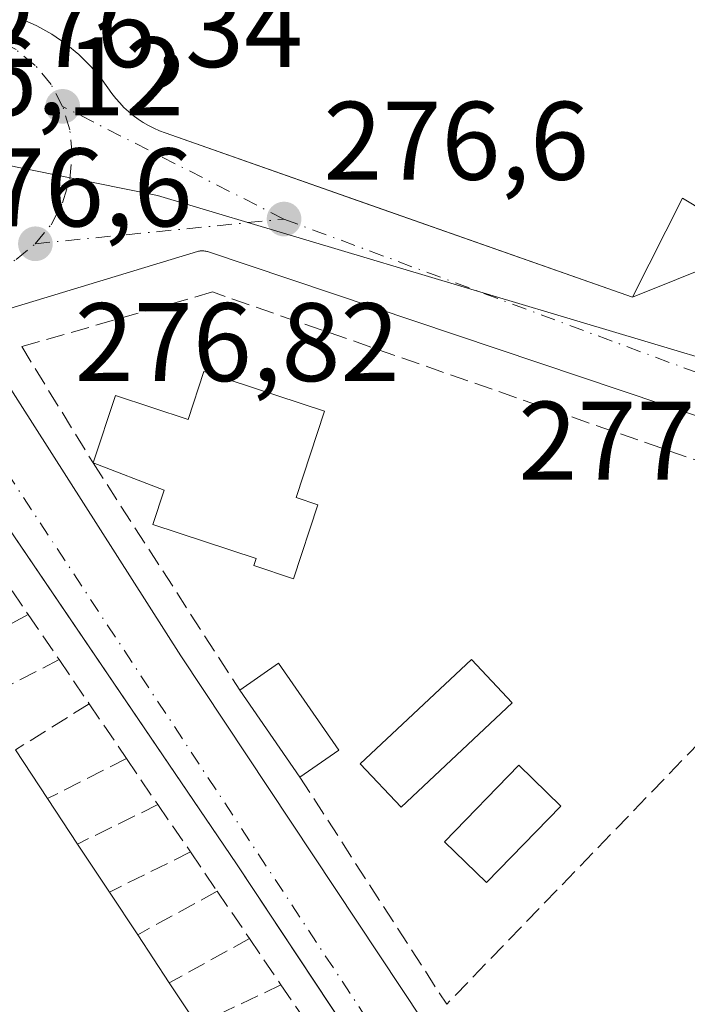
# Model space of a CAD drawing. Units: metres. Extents: x 615524 to 619022, y 4653040 to 4655411.
# Drawn here: x 617349 to 617409, y 4653996 to 4654084 of the extents above; entities that cross this region are included whole.
import ezdxf

# ---------------------------------------------------------------- set-up
doc = ezdxf.new("R2010")
doc.units = ezdxf.units.M
doc.header["$MEASUREMENT"] = 0
doc.linetypes.add('DGN Style 3', pattern=[2.307223458686699, 1.648016756204785, -0.6592067024819142])
doc.linetypes.add('DGN Style 4', pattern=[2.6384748266838614, 1.318413404963828, -0.6592067024819142, 0.001648016756204785, -0.6592067024819142])
for name, color, linetype, lineweight in [('Edificación Cxs', 1, 'Continuous', 13), ('Edificación ligera Cxs', 1, 'Continuous', 0), ('Elemento construido', 1, 'Continuous', 0), ('Huerta CxS', 92, 'Continuous', 0), ('Muro lineal', 1, 'DGN Style 3', 13), ('Núcleo urbano CxS', 7, 'Continuous', 0), ('Parque-jardín CxS', 135, 'Continuous', 0), ('Piscina CxS', 4, 'Continuous', 0), ('Punto de cota en terreno', 7, 'Continuous', 0), ('Rótulo de punto de cota en terreno', 7, 'Continuous', 0), ('Vegetación y arbolados urbanos CxS', 151, 'Continuous', 0), ('Vía urbana Cxs', 4, 'Continuous', 0), ('Vía urbana eje', 4, 'DGN Style 4', 0)]:
    doc.layers.add(name, color=color, linetype=linetype, lineweight=lineweight)
doc.styles.add('Style-Arial', font='txt')

# ---------------------------------------------------------------- blocks, each defined once
blk = doc.blocks.new('5PATER')
at = {"layer": 'Huerta CxS', "linetype": 'Continuous', "lineweight": 0}
h = blk.add_hatch(color=51, dxfattribs=at)
edge = h.paths.add_edge_path()
edge.add_ellipse((0, 0), major_axis=(-0.1095731443231308, -0.1110710700762829), ratio=0.9994222409660322, start_angle=0, end_angle=360)
blk = doc.blocks.new('*U33')
at = {"layer": 'Vía urbana Cxs', "color": 4, "linetype": 'Continuous', "lineweight": 0}
for points in [[(617348.8101000005, 4654084.0101, 276.3821000000025), (617350.2100999998, 4654083.390100001, 276.4526999999944), (617351.5401, 4654082.640100001, 276.3484000000026), (617352.8101000005, 4654081.780099999, 276.3545000000013), (617353.9901000002, 4654080.800100001, 276.3880999999965), (617355.0800999999, 4654079.720100001, 276.4217999999965), (617356.0701000001, 4654078.550100001, 276.4551999999967), (617356.9501, 4654077.300100001, 276.4878999999929), (617357.2901, 4654076.870100001, 276.4998999999953), (617357.6501000002, 4654076.460100001, 276.5093999999954), (617358.0301000001, 4654076.0701, 276.5161999999983), (617358.4301000005, 4654075.700099999, 276.523000000001), (617358.8601000002, 4654075.350099999, 276.5296999999992), (617359.3000999996, 4654075.020099999, 276.5362000000023), (617359.7500999998, 4654074.720100001, 276.5424000000057), (617360.2301000003, 4654074.450099999, 276.5488000000041), (617360.7100999998, 4654074.190099999, 276.5546999999933), (617361.2100999998, 4654073.970100001, 276.5608999999968), (617361.7200999996, 4654073.770099999, 276.5669999999955), (617379.0527999997, 4654067.684, 279.1941999999981), (617403.6700999998, 4654059.040100001, 276.8512000000046), (617408.1569999997, 4654067.906400001, 283.0688999999985), (617412.3903999999, 4654065.366400001, 281.9824999999983)], [(617451.1201, 4654034.360099999, 277.9780000000028), (617365.5401, 4654063.120100001, 277.4704000000056), (617365.4600999998, 4654063.140100001, 277.4657000000007), (617365.3800999997, 4654063.1601, 277.4609000000055), (617365.3000999996, 4654063.170100001, 277.4569999999949), (617365.2100999998, 4654063.1801, 277.4526999999944), (617365.1300999997, 4654063.190099999, 277.4487999999984), (617365.0500999996, 4654063.190099999, 277.4458000000013), (617364.9700999996, 4654063.1801, 277.4437999999937), (617364.8800999997, 4654063.1801, 277.440499999997), (617364.8000999996, 4654063.1601, 277.4397000000026), (617364.7200999996, 4654063.1501, 277.4379000000045), (617364.6401000004, 4654063.120100001, 277.4382999999943), (617346.7600999996, 4654057.700099999, 277.4311000000016), (617346.3901000004, 4654057.5701, 277.3944999999949), (617346.0401, 4654057.380100001, 277.3926000000066), (617343.8754000004, 4654057.050200001, 277.0924999999988), (617341.6859999998, 4654057.012399999, 276.8047999999981), (617335.5401, 4654054.370100001, 276.7287000000069), (617333.4600999998, 4654055.090100001, 276.6652999999933), (617331.2500999998, 4654055.120100001, 276.6343999999954), (617327.7301000003, 4654054.390100001, 276.607799999998), (617306.5500999996, 4654048.3101, 276.8733999999968), (617281.9501, 4654039.3687, 277.229800000001)]]:
    blk.add_polyline3d(points, dxfattribs=at)

msp = doc.modelspace()

# ---------------------------------------------------------------- linework, layer by layer
at = {"layer": 'Edificación Cxs', "color": 1, "linetype": 'Continuous', "lineweight": 13, "elevation": 283.5415999999969, "flags": 128}
msp.add_lwpolyline([(617376.0301000001, 4654048.800100001), (617373.4801000003, 4654041.030099999), (617375.4401000004, 4654040.370100001), (617373.2600999996, 4654033.7401), (617369.6901000004, 4654034.9301), (617369.8901000004, 4654035.550100001), (617360.6300999997, 4654038.600099999), (617361.6401000004, 4654041.710100001), (617355.2600999996, 4654044.140100001), (617357.2600999996, 4654050.210100001), (617363.8000999996, 4654048.050100001), (617365.2100999998, 4654052.350099999)], close=True, dxfattribs=at)
at = {"layer": 'Edificación Cxs', "color": 1, "linetype": 'Continuous', "lineweight": 13, "extrusion": (0.136512296987858, 0.2318426735391551, 0.9631268698864733), "elevation": 1163550.212255002, "flags": 128}
msp.add_lwpolyline([(1829412.539050096, -4164190.375568005), (1829410.754472854, -4164194.370399555), (1829402.134940708, -4164190.241762706)], dxfattribs=at)
at = {"layer": 'Edificación Cxs', "color": 1, "linetype": 'Continuous', "lineweight": 13, "extrusion": (0.02132102707314256, -0.03079703910648713, 0.9992982318541448), "elevation": -129886.5379410133, "flags": 128}
msp.add_lwpolyline([(3156712.248907561, 3472652.033821298), (3156712.248907561, 3472661.527316512)], dxfattribs=at)
at = {"layer": 'Edificación Cxs', "color": 1, "linetype": 'Continuous', "lineweight": 13, "elevation": 284.5976999999979, "flags": 128}
msp.add_lwpolyline([(617348.2801000001, 4654018.370100001), (617351.1700999998, 4654014.0101), (617353.8701, 4654009.920100001), (617356.7200999996, 4654005.600099999), (617359.2600999996, 4654001.780099999), (617362.1001000004, 4653997.460100001), (617364.6001000004, 4653993.690099999)], dxfattribs=at)
at = {"layer": 'Edificación Cxs', "color": 1, "linetype": 'Continuous', "lineweight": 13, "extrusion": (0.005998981170574491, -0.009050366061007245, 0.9999410498119762), "elevation": -38136.41044427057, "flags": 128}
msp.add_lwpolyline([(617335.4865197804, 4653863.82248703), (617338.376808529, 4653859.462308456)], dxfattribs=at)
at = {"layer": 'Edificación Cxs', "color": 1, "linetype": 'Continuous', "lineweight": 13, "extrusion": (-0.07557922443958318, -0.05204169454268442, 0.995780820694111), "elevation": -288584.1681530012, "flags": 128}
msp.add_lwpolyline([(-3483055.997039212, 3134658.153090484), (-3483055.997039212, 3134653.885602866)], dxfattribs=at)
at = {"layer": 'Edificación Cxs', "color": 1, "linetype": 'Continuous', "lineweight": 13, "extrusion": (-0.06128819534806915, 0.0928402662626429, 0.9937929573463773), "elevation": 394522.477217026, "flags": 128}
msp.add_lwpolyline([(-3079236.580888167, -3521877.772735847), (-3079236.580888167, -3521872.841299752)], dxfattribs=at)
at = {"layer": 'Edificación Cxs', "color": 1, "linetype": 'Continuous', "lineweight": 13, "extrusion": (-0.004713490621251875, 0.007144659470220941, 0.9999633677526482), "elevation": 30622.62117218674, "flags": 128}
msp.add_lwpolyline([(617348.3373391158, 4653909.915528154), (617351.1875162674, 4653905.59541789)], dxfattribs=at)
at = {"layer": 'Edificación Cxs', "color": 1, "linetype": 'Continuous', "lineweight": 13, "extrusion": (-0.0549474342924062, 0.08263747991697275, 0.9950637298071182), "elevation": 350952.9895661697, "flags": 128}
msp.add_lwpolyline([(-3090979.058617283, -3516187.990284524), (-3090979.058617282, -3516183.380153697)], dxfattribs=at)
at = {"layer": 'Edificación Cxs', "color": 1, "linetype": 'Continuous', "lineweight": 13, "extrusion": (0.03005712095954093, -0.04572069100861662, 0.9985019719025687), "elevation": -193946.8484930329, "flags": 128}
msp.add_lwpolyline([(3072461.217704413, 3544464.95119179), (3072461.217704413, 3544459.773522539)], dxfattribs=at)
at = {"layer": 'Edificación Cxs', "color": 1, "linetype": 'Continuous', "lineweight": 13, "extrusion": (-0.07047531944356446, 0.1062767817639099, 0.9918359113317252), "elevation": 451382.2091963897, "flags": 128}
msp.add_lwpolyline([(-3086583.295911721, -3508573.222704243), (-3086583.295911721, -3508568.661875527)], dxfattribs=at)
at = {"layer": 'Edificación Cxs', "color": 1, "linetype": 'Continuous', "lineweight": 13}
for points in [[(617355.2600999996, 4654044.140100001, 280.413400000005), (617357.2600999996, 4654050.210100001, 281.2158999999957), (617363.8000999996, 4654048.050100001, 281.8984999999957), (617365.2100999998, 4654052.350099999, 280.4352000000072), (617376.0301000001, 4654048.800100001, 283.0817999999999)], [(617376.0301000001, 4654048.800100001, 283.0817999999999), (617373.4801000003, 4654041.030099999, 283.5415999999968), (617375.4401000004, 4654040.370100001, 283.1352000000043), (617373.2600999996, 4654033.7401, 280.7088999999978), (617369.6901000004, 4654034.9301, 282.101800000004), (617369.8901000004, 4654035.550100001, 282.3681999999972), (617360.6300999997, 4654038.600099999, 281.6057000000001), (617361.6401000004, 4654041.710100001, 283.0381000000052), (617355.2600999996, 4654044.140100001, 280.413400000005)]]:
    msp.add_polyline3d(points, dxfattribs=at)
msp.add_3dface([(617377.3201000001, 4654018.350099999, 280.9174999999959), (617373.8201000001, 4654015.940099999, 280.9174999999959), (617368.4200999998, 4654023.7401, 280.9174999999959), (617371.9101, 4654026.1501, 280.9174999999959)], dxfattribs=at)
at = {"layer": 'Edificación ligera Cxs', "color": 1, "linetype": 'Continuous', "lineweight": 0}
msp.add_polyline3d([(617392.8800999997, 4654022.610099999, 278.7547999999952), (617382.9001000002, 4654013.2301, 281.0629999999946), (617379.2401000002, 4654017.120100001, 281.2783000000054), (617389.2200999996, 4654026.5001, 279.4446000000025), (617392.8800999997, 4654022.610099999, 278.7547999999952)], dxfattribs=at)
msp.add_3dface([(617392.8800999997, 4654022.610099999, 281.2783000000054), (617382.9001000002, 4654013.2301, 281.2783000000054), (617379.2401000002, 4654017.120100001, 281.2783000000054), (617389.2200999996, 4654026.5001, 281.2783000000054)], dxfattribs=at)
at = {"layer": 'Elemento construido', "color": 1, "linetype": 'Continuous', "lineweight": 0}
for points in [[(617348.8101000005, 4654084.0101, 276.3821000000025), (617350.2100999998, 4654083.390100001, 276.4526999999944), (617351.5401, 4654082.640100001, 276.3484000000026), (617352.8101000005, 4654081.780099999, 276.3545000000013), (617353.9901000002, 4654080.800100001, 276.3880999999965), (617355.0800999999, 4654079.720100001, 276.4217999999965), (617356.0701000001, 4654078.550100001, 276.4551999999967), (617356.9501, 4654077.300100001, 276.4878999999929), (617357.2901, 4654076.870100001, 276.4998999999953), (617357.6501000002, 4654076.460100001, 276.5093999999954), (617358.0301000001, 4654076.0701, 276.5161999999983), (617358.4301000005, 4654075.700099999, 276.523000000001), (617358.8601000002, 4654075.350099999, 276.5296999999992), (617359.3000999996, 4654075.020099999, 276.5362000000023), (617359.7500999998, 4654074.720100001, 276.5424000000057), (617360.2301000003, 4654074.450099999, 276.5488000000041), (617360.7100999998, 4654074.190099999, 276.5546999999933), (617361.2100999998, 4654073.970100001, 276.5608999999968), (617361.7200999996, 4654073.770099999, 276.5669999999955), (617403.6700999998, 4654059.040100001, 276.8512000000046)], [(617451.1201, 4654034.360099999, 277.9780000000028), (617365.5401, 4654063.120100001, 277.4704000000056), (617365.4600999998, 4654063.140100001, 277.4657000000007), (617365.3800999997, 4654063.1601, 277.4609000000055), (617365.3000999996, 4654063.170100001, 277.4569999999949), (617365.2100999998, 4654063.1801, 277.4526999999944), (617365.1300999997, 4654063.190099999, 277.4487999999984), (617365.0500999996, 4654063.190099999, 277.4458000000013), (617364.9700999996, 4654063.1801, 277.4437999999937), (617364.8800999997, 4654063.1801, 277.440499999997), (617364.8000999996, 4654063.1601, 277.4397000000026), (617364.7200999996, 4654063.1501, 277.4379000000045), (617364.6401000004, 4654063.120100001, 277.4382999999943), (617346.7600999996, 4654057.700099999, 277.4311000000016)], [(617457.2301000003, 4653867.7601, 279.9282999999996), (617458.0301000001, 4653868.6601, 279.9168000000063), (617458.6201, 4653870.0601, 279.930600000007), (617458.8501000004, 4653871.770099999, 279.9499999999971), (617416.0800999999, 4653935.700099999, 279.9504000000015), (617368.1401000004, 4654008.140100001, 277.9949999999953), (617342.5500999996, 4654045.8101, 277.315499999997), (617337.8800999997, 4654052.3101, 276.8712999999989), (617335.5401, 4654054.370100001, 276.7287000000069), (617333.4600999998, 4654055.090100001, 276.6652999999933), (617331.2500999998, 4654055.120100001, 276.6343999999954), (617327.7301000003, 4654054.390100001, 276.607799999998), (617306.5500999996, 4654048.3101, 276.8733999999968), (617228.6901000004, 4654020.0101, 278.6012000000046)], [(617345.6201, 4654054.2401, 278.2930000000051), (617363.1300999997, 4654026.8101, 281.2051000000066), (617416.5500999996, 4653946.290100001, 279.0568000000058)]]:
    msp.add_polyline3d(points, dxfattribs=at)
at = {"layer": 'Muro lineal', "color": 1, "linetype": 'DGN Style 3', "lineweight": 13, "extrusion": (0.01676647920342525, -0.0245095441539466, 0.9995589864637738), "elevation": -103439.1529831465, "flags": 128}
msp.add_lwpolyline([(3137247.685846237, 3491150.513247655), (3137247.685846238, 3491145.640482721)], dxfattribs=at)
at = {"layer": 'Muro lineal', "color": 1, "linetype": 'DGN Style 3', "lineweight": 13, "extrusion": (0.3959190793929982, 0.2158492166172198, 0.8925565518544657), "elevation": 1249237.718064658, "flags": 128}
msp.add_lwpolyline([(3790708.844949021, -2472054.238961762), (3790708.844949021, -2472045.62553429)], dxfattribs=at)
at = {"layer": 'Muro lineal', "color": 1, "linetype": 'DGN Style 3', "lineweight": 13, "extrusion": (0.07440717778467955, -0.108790277986664, 0.9912760701790917), "elevation": -460102.1139763121, "flags": 128}
msp.add_lwpolyline([(3136940.767119634, 3462517.76198713), (3136940.767119634, 3462512.812136046)], dxfattribs=at)
at = {"layer": 'Muro lineal', "color": 1, "linetype": 'DGN Style 3', "lineweight": 13, "extrusion": (0.3149487413235551, 0.1627007927828104, 0.9350592186415538), "elevation": 951907.7725202397, "flags": 128}
msp.add_lwpolyline([(3851533.542970311, -2510109.014743977), (3851533.542970311, -2510100.672937194)], dxfattribs=at)
at = {"layer": 'Muro lineal', "color": 1, "linetype": 'DGN Style 3', "lineweight": 13, "extrusion": (-0.02632582644777728, 0.03870871518902878, 0.9989036921696988), "elevation": 164176.4815071283, "flags": 128}
msp.add_lwpolyline([(-3127751.851616193, -3497327.657446509), (-3127751.851616192, -3497322.851041927)], dxfattribs=at)
at = {"layer": 'Muro lineal', "color": 1, "linetype": 'DGN Style 3', "lineweight": 13, "extrusion": (0.04203144169559106, -0.04699213244998881, 0.9980105697821005), "elevation": -192473.0539443232, "flags": 128}
msp.add_lwpolyline([(3562855.051728114, 3051234.649617319), (3562851.268739747, 3051210.602412529), (3562894.927577134, 3051213.820655291)], dxfattribs=at)
at = {"layer": 'Muro lineal', "color": 1, "linetype": 'DGN Style 3', "lineweight": 13, "extrusion": (0.2844798919805497, 0.1776390275086478, 0.9420804461215171), "elevation": 1002622.92570423, "flags": 128}
msp.add_lwpolyline([(3620621.942519526, -2815474.507962563), (3620621.942519526, -2815466.210980022)], dxfattribs=at)
at = {"layer": 'Muro lineal', "color": 1, "linetype": 'DGN Style 3', "lineweight": 13, "extrusion": (0.01987263766766339, -0.029186082782351, 0.9993764310028288), "elevation": -123286.4565200861, "flags": 128}
msp.add_lwpolyline([(3129650.381664613, 3497304.908779596), (3129650.381664614, 3497298.952847589)], dxfattribs=at)
at = {"layer": 'Muro lineal', "color": 1, "linetype": 'DGN Style 3', "lineweight": 13, "extrusion": (0.3095233973930638, 0.1562896703692837, 0.9379599167353135), "elevation": 918722.1935097831, "flags": 128}
msp.add_lwpolyline([(3876178.891930578, -2484390.821973869), (3876178.891930578, -2484382.354047886)], dxfattribs=at)
at = {"layer": 'Muro lineal', "color": 1, "linetype": 'DGN Style 3', "lineweight": 13, "extrusion": (-0.03238960931986168, 0.04760465709737287, 0.9983409787396029), "elevation": 201834.1801996234, "flags": 128}
msp.add_lwpolyline([(-3128437.924148599, -3494731.770230089), (-3128437.924148599, -3494726.766631223)], dxfattribs=at)
at = {"layer": 'Muro lineal', "color": 1, "linetype": 'DGN Style 3', "lineweight": 13, "extrusion": (0.3321585934675035, 0.1633113084857264, 0.9289779789135852), "elevation": 965373.0781246317, "flags": 128}
msp.add_lwpolyline([(3904112.11947956, -2422176.590077975), (3904112.11947956, -2422167.953499318)], dxfattribs=at)
at = {"layer": 'Muro lineal', "color": 1, "linetype": 'DGN Style 3', "lineweight": 13, "extrusion": (0.001484379892127136, -0.002153110765241071, 0.9999965803593374), "elevation": -8826.198674575293, "flags": 128}
msp.add_lwpolyline([(617359.97728082, 4654005.244047923), (617362.9072976309, 4654000.994038071)], dxfattribs=at)
at = {"layer": 'Muro lineal', "color": 1, "linetype": 'DGN Style 3', "lineweight": 13, "extrusion": (0.3330932671796677, 0.1651739965631324, 0.928313754190326), "elevation": 974619.1614521539, "flags": 128}
msp.add_lwpolyline([(3895253.852468134, -2432705.290116304), (3895253.852468134, -2432696.536701526)], dxfattribs=at)
at = {"layer": 'Muro lineal', "color": 1, "linetype": 'DGN Style 3', "lineweight": 13, "extrusion": (-0.02263197377501088, 0.03314973753277977, 0.9991941196106766), "elevation": 140584.7907978057, "flags": 128}
msp.add_lwpolyline([(-3134008.358512993, -3492730.68514657), (-3134008.358512993, -3492726.4074742)], dxfattribs=at)
at = {"layer": 'Muro lineal', "color": 1, "linetype": 'DGN Style 3', "lineweight": 13, "extrusion": (0.3499753042903558, 0.1908956205118275, 0.9171020381921945), "elevation": 1104747.408391672, "flags": 128}
msp.add_lwpolyline([(3790103.762053326, -2540778.791752974), (3790103.762053326, -2540769.911087227)], dxfattribs=at)
at = {"layer": 'Muro lineal', "color": 1, "linetype": 'DGN Style 3', "lineweight": 13, "extrusion": (-0.03038172053104293, 0.04457387372616803, 0.9985440004519668), "elevation": 188968.1713553788, "flags": 128}
msp.add_lwpolyline([(-3131345.792564484, -3492831.915466861), (-3131345.792564484, -3492826.776737462)], dxfattribs=at)
at = {"layer": 'Muro lineal', "color": 1, "linetype": 'DGN Style 3', "lineweight": 13, "extrusion": (0.2980494352730372, 0.1647551044524443, 0.9402245953442656), "elevation": 951038.8662248468, "flags": 128}
msp.add_lwpolyline([(3774449.779909272, -2624867.285895328), (3774449.779909272, -2624858.536060585)], dxfattribs=at)
at = {"layer": 'Muro lineal', "color": 1, "linetype": 'DGN Style 3', "lineweight": 13, "extrusion": (-0.05692428438879229, 0.0839734124231741, 0.9948407369286963), "elevation": 355946.0859606281, "flags": 128}
msp.add_lwpolyline([(-3122437.64707533, -3487772.908133051), (-3122437.64707533, -3487767.856335722)], dxfattribs=at)
at = {"layer": 'Muro lineal', "color": 1, "linetype": 'DGN Style 3', "lineweight": 13, "extrusion": (0.310083669254337, 0.1480319644539438, 0.9391137607136174), "elevation": 880639.3458106464, "flags": 128}
msp.add_lwpolyline([(3933971.613748423, -2406071.649079575), (3933971.613748423, -2406062.775845035)], dxfattribs=at)
at = {"layer": 'Muro lineal', "color": 1, "linetype": 'DGN Style 3', "lineweight": 13, "extrusion": (0.0876319252885012, -0.1280774292608863, 0.9878850225528035), "elevation": -541694.9211920714, "flags": 128}
msp.add_lwpolyline([(3137559.100981051, 3450091.099649165), (3137559.100981051, 3450086.438837768)], dxfattribs=at)
at = {"layer": 'Muro lineal', "color": 1, "linetype": 'DGN Style 3', "lineweight": 13}
msp.add_polyline3d([(617425.9401000004, 4654038.630100001, 277.7128999999986), (617365.9700999996, 4654059.4901, 279.526199999993), (617348.8501000004, 4654054.590100001, 279.3234999999986), (617355.2600999996, 4654044.140100001, 280.413400000005), (617368.4200999998, 4654023.7401, 280.8815000000032)], dxfattribs=at)
at = {"layer": 'Núcleo urbano CxS', "color": 7, "linetype": 'Continuous', "lineweight": 0, "extrusion": (-0.009318052723824173, -0.006153300818970879, 0.9999376534476875), "elevation": -34113.9171998087, "flags": 128}
msp.add_lwpolyline([(617319.7603078217, 4653949.8038483), (617336.8122506435, 4653946.359383092), (617391.2696798529, 4653930.050874343)], dxfattribs=at)
at = {"layer": 'Núcleo urbano CxS', "color": 7, "linetype": 'Continuous', "lineweight": 0}
msp.add_polyline3d([(617415.4940999999, 4654051.857100001, 276.9912999999942), (617434.8598999997, 4654045.988299999, 277.1803999999975), (617435.2569000004, 4654045.8693, 277.1855000000069), (617443.3715000004, 4654043.416099999, 277.2111000000005), (617444.7474999996, 4654042.994100001, 277.2296000000061), (617464.0519000003, 4654037.149700001, 277.409799999994), (617416.3339000001, 4653988.127900001, 277.6334999999963), (617443.5641000001, 4653979.1709, 277.8282000000036), (617409.1540999999, 4653949.7817, 278.4888000000064), (617385.0491000004, 4653986.1775, 277.9731999999931), (617334.0500999996, 4653959.810500001, 278.1208999999944), (617305.7796999998, 4654007.9495, 277.478099999993), (617286.9297000002, 4654044.660900001, 276.4398999999976), (617336.2287, 4654060.2961, 276.4860999999946), (617343.9867000004, 4654071.6097, 276.4465000000055), (617361.0380999995, 4654068.165300001, 276.5841999999975)], close=True, dxfattribs=at)
at = {"layer": 'Parque-jardín CxS', "color": 135, "linetype": 'Continuous', "lineweight": 0, "extrusion": (-0.291339110398392, -0.1164361261028586, 0.9495073202932311), "elevation": -721511.5690458374, "flags": 128}
msp.add_lwpolyline([(-4092565.066008072, 2184454.89253718), (-4092565.066008072, 2184441.611364204)], dxfattribs=at)
at = {"layer": 'Parque-jardín CxS', "color": 135, "linetype": 'Continuous', "lineweight": 0}
for points in [[(617415.3800999997, 4654063.720100001, 281.0181000000011), (617403.6700999998, 4654059.040100001, 276.8512000000046), (617361.7200999996, 4654073.770099999, 276.5669999999955), (617361.2100999998, 4654073.970100001, 276.5608999999968), (617360.7100999998, 4654074.190099999, 276.5546999999933), (617360.2301000003, 4654074.450099999, 276.5488000000041), (617359.7500999998, 4654074.720100001, 276.5424000000057), (617359.3000999996, 4654075.020099999, 276.5362000000023), (617358.8601000002, 4654075.350099999, 276.5296999999992), (617358.4301000005, 4654075.700099999, 276.523000000001), (617358.0301000001, 4654076.0701, 276.5161999999983), (617357.6501000002, 4654076.460100001, 276.5093999999954), (617357.2901, 4654076.870100001, 276.4998999999953), (617356.9501, 4654077.300100001, 276.4878999999929), (617356.0701000001, 4654078.550100001, 276.4551999999967), (617355.0800999999, 4654079.720100001, 276.4217999999965), (617353.9901000002, 4654080.800100001, 276.3880999999965), (617352.8101000005, 4654081.780099999, 276.3545000000013), (617351.5401, 4654082.640100001, 276.3484000000026), (617350.2100999998, 4654083.390100001, 276.4526999999944), (617348.8101000005, 4654084.0101, 276.3821000000025)], [(617403.6700999998, 4654059.040100001, 276.8512000000046), (617379.0527999997, 4654067.684, 279.1941999999981), (617361.7200999996, 4654073.770099999, 276.5669999999955), (617361.2100999998, 4654073.970100001, 276.5608999999968), (617360.7100999998, 4654074.190099999, 276.5546999999933), (617360.2301000003, 4654074.450099999, 276.5488000000041), (617359.7500999998, 4654074.720100001, 276.5424000000057), (617359.3000999996, 4654075.020099999, 276.5362000000023), (617358.8601000002, 4654075.350099999, 276.5296999999992), (617358.4301000005, 4654075.700099999, 276.523000000001), (617358.0301000001, 4654076.0701, 276.5161999999983), (617357.6501000002, 4654076.460100001, 276.5093999999954), (617357.2901, 4654076.870100001, 276.4998999999953), (617356.9501, 4654077.300100001, 276.4878999999929), (617356.0701000001, 4654078.550100001, 276.4551999999967), (617355.0800999999, 4654079.720100001, 276.4217999999965), (617353.9901000002, 4654080.800100001, 276.3880999999965), (617352.8101000005, 4654081.780099999, 276.3545000000013), (617351.5401, 4654082.640100001, 276.3484000000026), (617350.2100999998, 4654083.390100001, 276.4526999999944), (617348.8101000005, 4654084.0101, 276.3821000000025)]]:
    msp.add_polyline3d(points, dxfattribs=at)
at = {"layer": 'Piscina CxS', "color": 4, "linetype": 'Continuous', "lineweight": 0}
msp.add_polyline3d([(617397.2600999996, 4654013.3301, 277.7508999999991), (617390.5601000005, 4654006.460100001, 277.3410000000004), (617386.7901, 4654010.130100001, 277.6741999999941), (617393.4901000002, 4654017.0001, 277.8564000000042), (617397.2600999996, 4654013.3301, 277.7508999999991)], dxfattribs=at)
msp.add_3dface([(617397.2600999996, 4654013.3301, 277.7508999999991), (617390.5601000005, 4654006.460100001, 277.3410000000004), (617386.7901, 4654010.130100001, 277.6741999999941), (617393.4901000002, 4654017.0001, 277.8564000000042)], dxfattribs=at)
at = {"layer": 'Vegetación y arbolados urbanos CxS', "color": 151, "linetype": 'Continuous', "lineweight": 0, "extrusion": (-0.009318052723824173, -0.006153300818970879, 0.9999376534476875), "elevation": -34113.9171998087, "flags": 128}
msp.add_lwpolyline([(617319.7603078217, 4653949.8038483), (617336.8122506435, 4653946.359383092), (617391.2696798529, 4653930.050874343)], dxfattribs=at)
at = {"layer": 'Vegetación y arbolados urbanos CxS', "color": 151, "linetype": 'Continuous', "lineweight": 0}
msp.add_polyline3d([(617447.3520999998, 4654149.1777, 274.5280999999959), (617444.0181, 4654134.702500001, 277.070200000002), (617415.4940999999, 4654051.857100001, 276.9912999999942), (617361.0380999995, 4654068.165300001, 276.5841999999975), (617343.9867000004, 4654071.6097, 276.4465000000055), (617331.0926999999, 4654077.912900001, 275.7204000000056), (617267.7071000002, 4654115.437899999, 273.113400000002), (617285.8154999996, 4654150.676100001, 270.547900000005), (617292.1772999996, 4654159.8551, 269.3006000000024), (617292.5122999996, 4654160.3387, 269.2289000000019), (617313.8724999996, 4654164.8817, 270.7559000000037), (617319.8000999996, 4654165.2937, 271.0467000000062), (617368.4013, 4654168.671700001, 269.9815999999992), (617382.0831000004, 4654169.6227, 269.8717999999935), (617404.0784999998, 4654168.251300001, 269.6275000000023), (617419.9243000001, 4654164.2421, 270.0519000000059), (617423.7944999998, 4654163.262900001, 269.9720999999991), (617433.0040999996, 4654160.9329, 270.3246999999974), (617448.6914999997, 4654158.794700001, 270.9967000000034), (617448.5982999997, 4654158.125299999, 271.1486000000005)], close=True, dxfattribs=at)
at = {"layer": 'Vía urbana Cxs', "color": 4, "linetype": 'Continuous', "lineweight": 0}
for points in [[(617348.8101000005, 4654084.0101, 276.3821000000025), (617350.2100999998, 4654083.390100001, 276.4526999999944), (617351.5401, 4654082.640100001, 276.3484000000026), (617352.8101000005, 4654081.780099999, 276.3545000000013), (617353.9901000002, 4654080.800100001, 276.3880999999965), (617355.0800999999, 4654079.720100001, 276.4217999999965), (617356.0701000001, 4654078.550100001, 276.4551999999967), (617356.9501, 4654077.300100001, 276.4878999999929), (617357.2901, 4654076.870100001, 276.4998999999953), (617357.6501000002, 4654076.460100001, 276.5093999999954), (617358.0301000001, 4654076.0701, 276.5161999999983), (617358.4301000005, 4654075.700099999, 276.523000000001), (617358.8601000002, 4654075.350099999, 276.5296999999992), (617359.3000999996, 4654075.020099999, 276.5362000000023), (617359.7500999998, 4654074.720100001, 276.5424000000057), (617360.2301000003, 4654074.450099999, 276.5488000000041), (617360.7100999998, 4654074.190099999, 276.5546999999933), (617361.2100999998, 4654073.970100001, 276.5608999999968), (617361.7200999996, 4654073.770099999, 276.5669999999955), (617379.0527999997, 4654067.684, 279.1941999999981), (617403.6700999998, 4654059.040100001, 276.8512000000046)], [(617403.6700999998, 4654059.040100001, 276.8512000000046), (617408.1569999997, 4654067.906400001, 283.0688999999985), (617412.3903999999, 4654065.366400001, 281.9824999999983), (617415.3800999997, 4654063.720100001, 281.0181000000011)], [(617452.9501, 4654033.7501, 278.0216999999975), (617451.1201, 4654034.360099999, 277.9780000000028), (617365.5401, 4654063.120100001, 277.4704000000056), (617365.4600999998, 4654063.140100001, 277.4657000000007), (617365.3800999997, 4654063.1601, 277.4609000000055), (617365.3000999996, 4654063.170100001, 277.4569999999949), (617365.2100999998, 4654063.1801, 277.4526999999944), (617365.1300999997, 4654063.190099999, 277.4487999999984), (617365.0500999996, 4654063.190099999, 277.4458000000013), (617364.9700999996, 4654063.1801, 277.4437999999937), (617364.8800999997, 4654063.1801, 277.440499999997), (617364.8000999996, 4654063.1601, 277.4397000000026), (617364.7200999996, 4654063.1501, 277.4379000000045), (617364.6401000004, 4654063.120100001, 277.4382999999943), (617346.7600999996, 4654057.700099999, 277.4311000000016), (617346.3901000004, 4654057.5701, 277.3944999999949), (617346.0401, 4654057.380100001, 277.3926000000066)], [(617416.0800999999, 4653935.700099999, 279.9504000000015), (617394.5460999999, 4653968.2391, 278.4655000000057), (617373.5996000003, 4653999.890500001, 278.5997999999963), (617368.1401000004, 4654008.140100001, 277.9949999999953), (617352.3049999997, 4654031.450300001, 277.5335999999952), (617342.5500999996, 4654045.8101, 277.315499999997), (617337.8800999997, 4654052.3101, 276.8712999999989), (617335.5401, 4654054.370100001, 276.7287000000069), (617341.6859999998, 4654057.012399999, 276.8047999999981), (617343.8754000004, 4654057.050200001, 277.0924999999988), (617346.0401, 4654057.380100001, 277.3926000000066), (617345.7401000002, 4654057.130100001, 277.4241999999941), (617345.4801000003, 4654056.8201, 277.4677999999985), (617345.2901, 4654056.470100001, 277.5246000000043), (617345.1700999998, 4654056.100099999, 277.5939000000071), (617345.1201, 4654055.700099999, 277.6848000000027), (617345.1401000004, 4654055.3101, 277.7939999999944), (617345.2301000003, 4654054.920100001, 277.9318999999959), (617345.3901000004, 4654054.5601, 278.0973999999987), (617345.6201, 4654054.2401, 278.2930000000051), (617363.1300999997, 4654026.8101, 281.2051000000066), (617416.5500999996, 4653946.290100001, 279.0568000000058)], [(617346.0401, 4654057.380100001, 277.3926000000066), (617345.7401000002, 4654057.130100001, 277.4241999999941), (617345.4801000003, 4654056.8201, 277.4677999999985), (617345.2901, 4654056.470100001, 277.5246000000043), (617345.1700999998, 4654056.100099999, 277.5939000000071), (617345.1201, 4654055.700099999, 277.6848000000027), (617345.1401000004, 4654055.3101, 277.7939999999944), (617345.2301000003, 4654054.920100001, 277.9318999999959), (617345.3901000004, 4654054.5601, 278.0973999999987), (617345.6201, 4654054.2401, 278.2930000000051), (617363.1300999997, 4654026.8101, 281.2051000000066), (617416.5500999996, 4653946.290100001, 279.0568000000058), (617446.5301000001, 4653901.300100001, 279.5491999999941), (617472.0401, 4653919.9801, 279.8362999999954)], [(617457.2301000003, 4653867.7601, 279.9282999999996), (617458.0301000001, 4653868.6601, 279.9168000000063), (617458.6201, 4653870.0601, 279.930600000007), (617458.7302999999, 4653870.8794, 279.9386999999988), (617458.8501000004, 4653871.770099999, 279.9499999999971), (617430.4543000003, 4653914.214400001, 279.351800000004), (617419.1584999999, 4653931.0987, 279.8616000000038), (617416.0800999999, 4653935.700099999, 279.9504000000015), (617394.5460999999, 4653968.2391, 278.4655000000057), (617373.5996000003, 4653999.890500001, 278.5997999999963), (617368.1401000004, 4654008.140100001, 277.9949999999953), (617352.3049999997, 4654031.450300001, 277.5335999999952), (617342.5500999996, 4654045.8101, 277.315499999997), (617337.8800999997, 4654052.3101, 276.8712999999989), (617335.5401, 4654054.370100001, 276.7287000000069)]]:
    msp.add_polyline3d(points, dxfattribs=at)
at = {"layer": 'Vía urbana eje', "color": 4, "linetype": 'DGN Style 4', "lineweight": 0, "extrusion": (-0.1491549410974341, 0.07596618036160002, 0.9858914458435523), "elevation": 261743.6568874587, "flags": 128}
msp.add_lwpolyline([(-4427351.031702543, -1539978.101242059), (-4427351.031702544, -1540000.719030165)], dxfattribs=at)
at = {"layer": 'Vía urbana eje', "color": 4, "linetype": 'DGN Style 4', "lineweight": 0, "extrusion": (-0.1473666697913917, -0.01465743759162759, 0.9889733182234203), "elevation": -158919.7532000715, "flags": 128}
msp.add_lwpolyline([(-4570110.844748293, 1063138.093558979), (-4570110.844748293, 1063160.773778057)], dxfattribs=at)
at = {"layer": 'Vía urbana eje', "color": 4, "linetype": 'DGN Style 4', "lineweight": 0, "extrusion": (0.05926889470168072, -0.02205289873103014, 0.9979984307494676), "elevation": -65765.09719168623, "flags": 128}
msp.add_lwpolyline([(4577200.914382202, 1042298.514588602), (4577200.914382203, 1042252.71351511)], dxfattribs=at)
at = {"layer": 'Vía urbana eje', "color": 4, "linetype": 'DGN Style 4', "lineweight": 0}
for points in [[(617352.5201000003, 4654076.1601, 276.3454999999958), (617351.4801000003, 4654078.120100001, 276.2887000000046), (617350.0701000001, 4654079.840100001, 276.2410999999993), (617348.3501000004, 4654081.2501, 276.1552999999985), (617346.3901000004, 4654082.290100001, 276.0893000000069), (617344.2701000003, 4654082.940099999, 276.1227999999974), (617342.0601000005, 4654083.1601, 276.4462000000058), (617339.8501000004, 4654082.940099999, 277.7121000000043), (617337.7200999996, 4654082.290100001, 278.3497000000062), (617335.7600999996, 4654081.2501, 278.0038999999961)], [(617350.0701000001, 4654063.8201, 276.7725999999966), (617351.4801000003, 4654065.530099999, 276.7277999999933), (617352.5201000003, 4654067.4901, 276.6503999999986), (617353.1700999998, 4654069.620100001, 276.5653000000021), (617353.3901000004, 4654071.8301, 276.4762999999948), (617353.1700999998, 4654074.040100001, 276.4128999999957), (617352.5201000003, 4654076.1601, 276.3454999999958)], [(617339.8400999998, 4654060.710100001, 276.664300000004), (617342.0601000005, 4654060.5001, 276.7399000000005), (617344.2701000003, 4654060.710100001, 276.8580999999977), (617346.3901000004, 4654061.360099999, 276.9040999999997), (617348.3501000004, 4654062.4101, 276.7961000000068), (617350.0701000001, 4654063.8201, 276.7725999999966)], [(617445.0900999998, 4653896.0701, 279.6247000000003), (617399.0800999999, 4653964.9901, 278.3156000000017), (617396.4001000002, 4653969.0801, 278.3597000000009), (617341.4901000002, 4654052.450099999, 276.9057999999932), (617340.5900999998, 4654054.530099999, 276.8341999999975), (617339.8800999997, 4654057.280099999, 276.7421999999933), (617339.8400999998, 4654060.710100001, 276.664300000004)]]:
    msp.add_polyline3d(points, dxfattribs=at)

# ---------------------------------------------------------------- block references
at = {"layer": 'Punto de cota en terreno', "color": 7, "linetype": 'Continuous', "lineweight": 0, "xscale": 10, "yscale": 10, "zscale": 10}
for p in [(617352.5300000003, 4654076.16, 276.3399999999965), (617372.4000000004, 4654066.039999999, 276.6000000000058), (617350.0800000001, 4654063.82, 276.820000000007)]:
    msp.add_blockref('5PATER', p, dxfattribs=at)
at = {"layer": 'Vía urbana Cxs', "color": 4, "linetype": 'Continuous', "lineweight": 0}
msp.add_blockref('*U33', (0, 0), dxfattribs=at)

# ---------------------------------------------------------------- texts
at = {"layer": 'Rótulo de punto de cota en terreno', "color": 7, "linetype": 'Continuous', "lineweight": 0, "style": 'Style-Arial'}
for s, p in [('275,83', (617339.2977999998, 4654084.777799999)), ('276,34', (617344.9572000002, 4654079.687799999)), ('276,12', (617334.2677999996, 4654075.357799999)), ('276,6', (617375.9277999997, 4654069.5678)), ('276,6', (617340.3378, 4654065.377800001)), ('276,82', (617353.6078000005, 4654051.4871)), ('277,2', (617393.4282000001, 4654042.641600001))]:
    msp.add_text(s, height=7.000000000000002, dxfattribs=at).set_placement(p)

doc.saveas('drawing.dxf')
